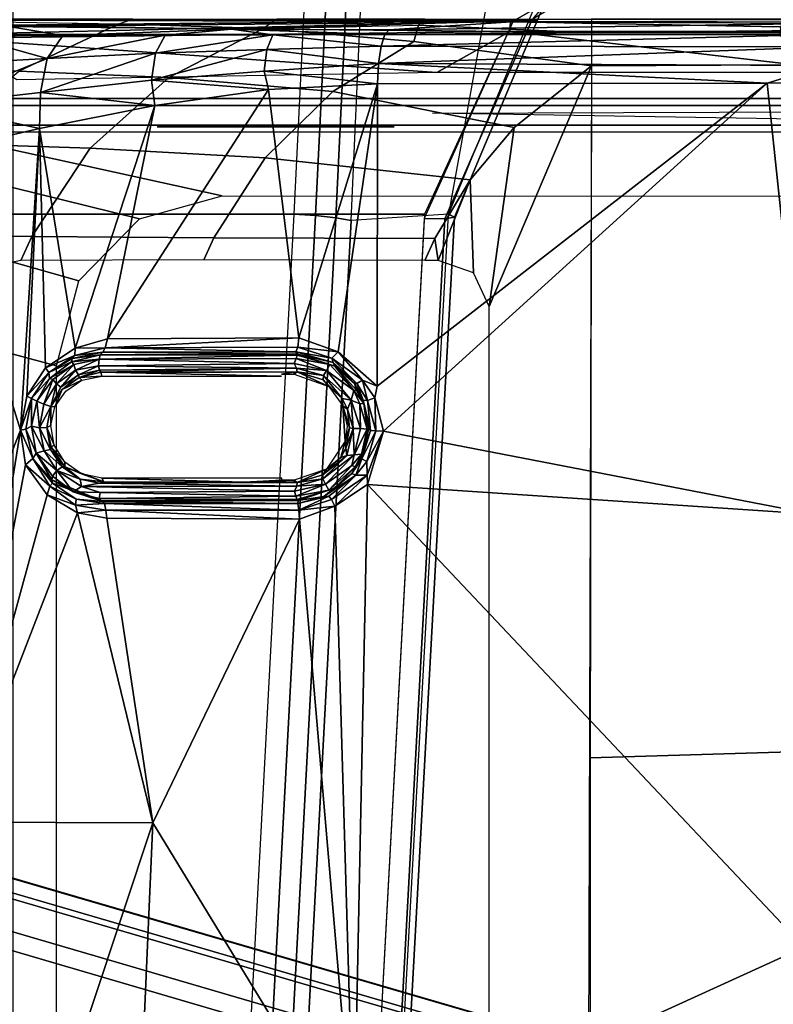
# Model space of a CAD drawing. Units: inches. Extents: x -96 to 96, y -58 to 55.
# Drawn here: x -55 to -54, y 12 to 14 of the extents above; entities that cross this region are included whole.
import ezdxf

# ---------------------------------------------------------------- set-up
doc = ezdxf.new("R2010")
doc.units = ezdxf.units.IN
doc.header["$MEASUREMENT"] = 0
for name, color, linetype in [('SEAT-BASE', 5, 'Continuous'), ('SEAT-CHASSIS', 5, 'Continuous'), ('SEAT-FABRIC', 5, 'Continuous')]:
    doc.layers.add(name, color=color, linetype=linetype)

# ---------------------------------------------------------------- blocks, each defined once
blk = doc.blocks.new('1COSM_HIGHBACK_ARMS_0T')
at = {"layer": 'SEAT-BASE'}
for points in [[(12.49, -3.6084, 4.6922), (1.9883, 0.1562, 7.7766), (1.9835, 0.1793, 7.726), (12.4827, -3.588, 4.6427)], [(12.4827, -3.588, 4.6427), (11.8266, -3.355, 4.77), (2.8025, -0.115, 7.4436), (1.9835, 0.1793, 7.726)], [(12.4818, -3.6541, 4.7197), (1.9763, 0.1079, 7.8018), (1.9883, 0.1562, 7.7766), (12.49, -3.6084, 4.6922)], [(12.423, -3.8347, 4.7496), (1.8662, -0.2307, 7.8317), (1.9763, 0.1079, 7.8018), (12.4818, -3.6541, 4.7197)], [(11.8266, -3.355, 4.77), (2.8025, -0.115, 7.4436), (2.7739, -0.1327, 7.3655), (11.8005, -3.3703, 4.7009)], [(11.8005, -3.3703, 4.7009), (2.7739, -0.1327, 7.3655), (2.7384, -0.193, 7.3173), (11.7687, -3.4199, 4.6539)], [(11.7687, -3.4199, 4.6539), (2.7384, -0.193, 7.3173), (2.8891, -0.4734, 7.1322), (11.7365, -3.5229, 4.5728)], [(11.7687, -3.4199, 4.6539), (2.7384, -0.193, 7.3173), (2.8891, -0.4734, 7.1322), (11.7365, -3.5229, 4.5728)], [(12.3637, -4.0172, 4.7597), (1.7558, -0.5705, 7.8418), (1.8662, -0.2307, 7.8317), (12.423, -3.8347, 4.7496)], [(11.7365, -3.5229, 4.5728), (2.8891, -0.4734, 7.1322), (3.08, -0.6892, 6.9012), (11.7169, -3.5997, 4.4629)], [(11.7365, -3.5229, 4.5728), (2.8891, -0.4734, 7.1322), (3.08, -0.6892, 6.9012), (11.7169, -3.5997, 4.4629)], [(12.3044, -4.1998, 4.7496), (1.6454, -0.9103, 7.8317), (1.7558, -0.5705, 7.8418), (12.3637, -4.0172, 4.7597)], [(2.2566, -0.7953, 5.1688), (2.2931, -0.683, 5.1688), (11.4241, -3.6498, 3.5866), (11.3876, -3.7622, 3.5866)], [(3.7062, -1.1031, 6.0034), (2.2931, -0.683, 5.1688), (11.4241, -3.6498, 3.5866), (11.6988, -3.7223, 4.0039)], [(11.7169, -3.5997, 4.4629), (3.08, -0.6892, 6.9012), (3.4046, -0.9427, 6.4814), (11.7013, -3.6862, 4.2405)], [(11.7169, -3.5997, 4.4629), (3.08, -0.6892, 6.9012), (3.4046, -0.9427, 6.4814), (11.7013, -3.6862, 4.2405)], [(11.6524, -3.865, 4.0039), (11.3876, -3.7622, 3.5866), (2.2566, -0.7953, 5.1688), (3.6467, -1.286, 6.0034)], [(12.2458, -4.3804, 4.7197), (1.5354, -1.249, 7.8018), (1.6454, -0.9103, 7.8317), (12.3044, -4.1998, 4.7496)], [(11.7013, -3.6862, 4.2405), (3.4046, -0.9427, 6.4814), (3.7062, -1.1031, 6.0034), (11.6988, -3.7223, 4.0039)], [(11.7013, -3.6862, 4.2405), (3.4046, -0.9427, 6.4814), (3.7062, -1.1031, 6.0034), (11.6988, -3.7223, 4.0039)], [(11.6332, -3.8957, 4.2405), (3.3085, -1.2386, 6.4814), (2.8969, -1.2528, 6.9012), (11.595, -3.9748, 4.4629)], [(11.6332, -3.8957, 4.2405), (3.3085, -1.2386, 6.4814), (2.8969, -1.2528, 6.9012), (11.595, -3.9748, 4.4629)], [(11.6524, -3.865, 4.0039), (3.6467, -1.286, 6.0034), (3.3085, -1.2386, 6.4814), (11.6332, -3.8957, 4.2405)], [(11.6524, -3.865, 4.0039), (3.6467, -1.286, 6.0034), (3.3085, -1.2386, 6.4814), (11.6332, -3.8957, 4.2405)], [(12.2256, -4.4222, 4.6922), (1.5168, -1.2951, 7.7766), (1.5354, -1.249, 7.8018), (12.2458, -4.3804, 4.7197)], [(11.595, -3.9748, 4.4629), (2.8969, -1.2528, 6.9012), (2.6156, -1.3152, 7.1322), (11.5657, -4.0485, 4.5728)], [(11.595, -3.9748, 4.4629), (2.8969, -1.2528, 6.9012), (2.6156, -1.3152, 7.1322), (11.5657, -4.0485, 4.5728)], [(12.2077, -4.4344, 4.6427), (1.4993, -1.3109, 7.726), (1.5168, -1.2951, 7.7766), (12.2256, -4.4222, 4.6922)], [(1.4993, -1.3109, 7.726), (2.3349, -1.5542, 7.4436), (11.54, -4.2372, 4.77), (12.2077, -4.4344, 4.6427)], [(11.5657, -4.0485, 4.5728), (2.6156, -1.3152, 7.1322), (2.3289, -1.4534, 7.3173), (11.5312, -4.1508, 4.6539)], [(11.5657, -4.0485, 4.5728), (2.6156, -1.3152, 7.1322), (2.3289, -1.4534, 7.3173), (11.5312, -4.1508, 4.6539)], [(11.5312, -4.1508, 4.6539), (2.3289, -1.4534, 7.3173), (2.3221, -1.5231, 7.3655), (11.5278, -4.2096, 4.7009)], [(11.5278, -4.2096, 4.7009), (2.3221, -1.5231, 7.3655), (2.3349, -1.5542, 7.4436), (11.54, -4.2372, 4.77)]]:
    blk.add_3dface(points, dxfattribs=at)
at = {"layer": 'SEAT-CHASSIS'}
for points in [[(5.9273, -3.5106, 14.3802), (5.7966, -3.8186, 14.3789), (5.8047, -1.1628, 14.3778), (5.9269, -1.4499, 14.3785)], [(5.5242, -2.6912, 16.8948), (6.1004, -2.429, 16.7982), (5.4396, -1.655, 16.9817)], [(5.9838, -3.6228, 17.1982), (6.082, -1.8153, 17.3473), (6.0707, -1.8164, 17.3753), (5.9718, -3.625, 17.2261)], [(5.9718, -3.625, 17.2261), (6.0707, -1.8164, 17.3753), (6.0785, -1.8183, 17.4046), (5.9795, -3.6287, 17.2554)], [(6.2002, -1.814, 17.5879), (6.0785, -1.8183, 17.4046), (5.9795, -3.6287, 17.2554), (6.104, -3.6206, 17.443)], [(6.0103, -3.6231, 17.1832), (6.108, -1.8154, 17.3316), (6.082, -1.8153, 17.3473), (5.9838, -3.6228, 17.1982)], [(6.8706, -1.8156, 16.9834), (6.7552, -3.6287, 16.8633), (6.0099, -3.6287, 17.1826), (6.108, -1.8154, 17.3316)], [(6.2002, -1.814, 17.5879), (6.104, -3.6206, 17.443), (6.1236, -3.624, 17.4624), (6.22, -1.8157, 17.6074)], [(6.22, -1.8157, 17.6074), (6.1236, -3.624, 17.4624), (6.1494, -3.6269, 17.4724), (6.246, -1.8172, 17.6172)], [(6.246, -1.8172, 17.6172), (6.1494, -3.6269, 17.4724), (6.1771, -3.6287, 17.4713), (6.2738, -1.8181, 17.6156)], [(7.0852, -1.8181, 17.2166), (6.9712, -3.6287, 17.0982), (6.1771, -3.6287, 17.4713), (6.2738, -1.8181, 17.6156)], [(6.3989, -1.902, 16.7548), (6.1004, -2.429, 16.7982), (6.3577, -2.8503, 16.6942)], [(6.3989, -1.902, 16.7548), (6.3577, -2.8503, 16.6942), (6.6727, -1.9031, 16.6531)], [(6.6076, -2.8513, 16.603), (6.6727, -1.9031, 16.6531), (6.3577, -2.8503, 16.6942)], [(5.7987, -2.0481, 14.3792), (5.1662, -2.0751, 14.3671), (5.1703, -2.9524, 14.4113), (5.7983, -2.9334, 14.381)], [(6.4807, -3.4347, 16.2718), (6.9561, -3.5626, 16.1433), (7.1411, -2.364, 16.0876), (6.4807, -2.4948, 16.2718)], [(5.5242, -2.6912, 16.8948), (6.0831, -3.283, 16.7236), (6.1004, -2.429, 16.7982)], [(6.1004, -2.429, 16.7982), (6.0831, -3.283, 16.7236), (6.1246, -3.2555, 16.718)], [(6.1004, -2.429, 16.7982), (6.1246, -3.2555, 16.718), (6.1701, -3.2385, 16.708)], [(6.1701, -3.2385, 16.708), (6.3577, -2.8503, 16.6942), (6.1004, -2.429, 16.7982)], [(6.0831, -3.283, 16.7236), (5.5242, -2.6912, 16.8948), (5.5134, -3.2449, 16.8416)], [(6.3577, -2.8503, 16.6942), (6.1701, -3.2385, 16.708), (6.4164, -3.2401, 16.6373)], [(6.6076, -2.8513, 16.603), (6.3577, -2.8503, 16.6942), (6.4541, -3.2467, 16.6236)], [(6.4164, -3.2401, 16.6373), (6.4541, -3.2467, 16.6236), (6.3577, -2.8503, 16.6942)], [(6.6076, -2.8513, 16.603), (6.4541, -3.2467, 16.6236), (6.4927, -3.2697, 16.6071)], [(6.5204, -3.3083, 16.5922), (6.6076, -2.8513, 16.603), (6.4927, -3.2697, 16.6071)], [(6.6076, -2.8513, 16.603), (6.5204, -3.3083, 16.5922), (6.5267, -3.3525, 16.5853)], [(6.5267, -3.3525, 16.5853), (6.7246, -2.8517, 16.5466), (6.6076, -2.8513, 16.603)], [(6.6376, -3.7071, 16.4919), (6.7246, -2.8517, 16.5466), (6.5267, -3.3525, 16.5853)], [(5.7983, -2.9334, 14.381), (5.1703, -2.9524, 14.4113), (5.4653, -3.8203, 14.3985), (5.7966, -3.8186, 14.3789)], [(5.5134, -3.2449, 16.8416), (5.0546, -3.7965, 16.8483), (5.5718, -3.7964, 16.7635)], [(5.5718, -3.7964, 16.7635), (6.0623, -3.3513, 16.7218), (5.5134, -3.2449, 16.8416)], [(6.0623, -3.3513, 16.7218), (6.0831, -3.283, 16.7236), (5.5134, -3.2449, 16.8416)], [(6.1708, -3.2504, 16.7102), (6.1701, -3.2385, 16.708), (6.1246, -3.2555, 16.718)], [(6.1701, -3.2385, 16.708), (6.1708, -3.2504, 16.7102), (6.4177, -3.2502, 16.6384)], [(6.1701, -3.2385, 16.708), (6.4177, -3.2502, 16.6384), (6.4164, -3.2401, 16.6373)], [(6.4164, -3.2401, 16.6373), (6.4177, -3.2502, 16.6384), (6.4541, -3.2467, 16.6236)], [(6.4541, -3.2467, 16.6236), (6.4177, -3.2502, 16.6384), (6.4563, -3.2565, 16.6235)], [(6.4541, -3.2467, 16.6236), (6.4563, -3.2565, 16.6235), (6.4927, -3.2697, 16.6071)], [(6.0831, -3.283, 16.7236), (6.0835, -3.2951, 16.7242), (6.1246, -3.2555, 16.718)], [(6.1246, -3.2555, 16.718), (6.0835, -3.2951, 16.7242), (6.1292, -3.2637, 16.7218)], [(6.1246, -3.2555, 16.718), (6.1292, -3.2637, 16.7218), (6.1708, -3.2504, 16.7102)], [(6.1292, -3.2637, 16.7218), (6.1326, -3.2682, 16.7282), (6.1708, -3.2504, 16.7102)], [(6.1721, -3.2589, 16.72), (6.1708, -3.2504, 16.7102), (6.1326, -3.2682, 16.7282)], [(6.1326, -3.2682, 16.7282), (6.1389, -3.2676, 16.7346), (6.1721, -3.2589, 16.72)], [(6.1721, -3.2589, 16.72), (6.1389, -3.2676, 16.7346), (6.1717, -3.2624, 16.7463)], [(6.4192, -3.2586, 16.6459), (6.4177, -3.2502, 16.6384), (6.1708, -3.2504, 16.7102)], [(6.4192, -3.2586, 16.6459), (6.1708, -3.2504, 16.7102), (6.1721, -3.2589, 16.72)], [(6.4213, -3.2613, 16.6523), (6.1721, -3.2589, 16.72), (6.1717, -3.2624, 16.7463)], [(6.4213, -3.2613, 16.6523), (6.4192, -3.2586, 16.6459), (6.1721, -3.2589, 16.72)], [(6.4177, -3.2502, 16.6384), (6.4192, -3.2586, 16.6459), (6.4563, -3.2565, 16.6235)], [(6.4192, -3.2586, 16.6459), (6.4558, -3.2645, 16.6302), (6.4563, -3.2565, 16.6235)], [(6.4558, -3.2645, 16.6302), (6.4192, -3.2586, 16.6459), (6.4213, -3.2613, 16.6523)], [(6.4892, -3.2811, 16.6106), (6.4563, -3.2565, 16.6235), (6.4558, -3.2645, 16.6302)], [(6.4892, -3.2811, 16.6106), (6.4927, -3.2697, 16.6071), (6.4563, -3.2565, 16.6235)], [(6.0835, -3.2951, 16.7242), (6.098, -3.2948, 16.729), (6.1292, -3.2637, 16.7218)], [(6.1292, -3.2637, 16.7218), (6.098, -3.2948, 16.729), (6.1326, -3.2682, 16.7282)], [(6.098, -3.2948, 16.729), (6.1389, -3.2676, 16.7346), (6.1326, -3.2682, 16.7282)], [(6.1028, -3.2969, 16.7398), (6.1389, -3.2676, 16.7346), (6.098, -3.2948, 16.729)], [(6.1246, -3.2782, 16.7571), (6.1389, -3.2676, 16.7346), (6.1028, -3.2969, 16.7398)], [(6.1246, -3.2782, 16.7571), (6.1717, -3.2624, 16.7463), (6.1389, -3.2676, 16.7346)], [(6.1731, -3.2637, 16.7504), (6.1717, -3.2624, 16.7463), (6.1246, -3.2782, 16.7571)], [(6.1246, -3.2782, 16.7571), (6.1325, -3.2756, 16.7621), (6.1731, -3.2637, 16.7504)], [(6.1731, -3.2637, 16.7504), (6.1325, -3.2756, 16.7621), (6.1746, -3.2682, 16.755)], [(6.1325, -3.2756, 16.7621), (6.1368, -3.2833, 16.7668), (6.1746, -3.2682, 16.755)], [(6.1368, -3.2833, 16.7668), (6.1764, -3.2746, 16.7559), (6.1746, -3.2682, 16.755)], [(6.4213, -3.2613, 16.6523), (6.1717, -3.2624, 16.7463), (6.4239, -3.2623, 16.6563)], [(6.1717, -3.2624, 16.7463), (6.1731, -3.2637, 16.7504), (6.4239, -3.2623, 16.6563)], [(6.1731, -3.2637, 16.7504), (6.4263, -3.2652, 16.6618), (6.4239, -3.2623, 16.6563)], [(6.4263, -3.2652, 16.6618), (6.1731, -3.2637, 16.7504), (6.1746, -3.2682, 16.755)], [(6.1746, -3.2682, 16.755), (6.4251, -3.2729, 16.6665), (6.4263, -3.2652, 16.6618)], [(6.1746, -3.2682, 16.755), (6.1764, -3.2746, 16.7559), (6.4251, -3.2729, 16.6665)], [(6.1764, -3.2746, 16.7559), (6.4489, -3.2804, 16.6556), (6.4251, -3.2729, 16.6665)], [(6.4866, -3.289, 16.631), (6.4857, -3.2849, 16.6211), (6.4213, -3.2613, 16.6523)], [(6.4213, -3.2613, 16.6523), (6.4857, -3.2849, 16.6211), (6.4558, -3.2645, 16.6302)], [(6.4239, -3.2623, 16.6563), (6.4866, -3.289, 16.631), (6.4213, -3.2613, 16.6523)], [(6.4239, -3.2623, 16.6563), (6.4595, -3.2735, 16.6487), (6.4866, -3.289, 16.631)], [(6.4263, -3.2652, 16.6618), (6.4595, -3.2735, 16.6487), (6.4239, -3.2623, 16.6563)], [(6.4595, -3.2735, 16.6487), (6.4263, -3.2652, 16.6618), (6.4251, -3.2729, 16.6665)], [(6.4251, -3.2729, 16.6665), (6.4489, -3.2804, 16.6556), (6.4595, -3.2735, 16.6487)], [(6.4595, -3.2735, 16.6487), (6.4489, -3.2804, 16.6556), (6.4804, -3.301, 16.6391)], [(6.4558, -3.2645, 16.6302), (6.4857, -3.2849, 16.6211), (6.4892, -3.2811, 16.6106)], [(6.486, -3.2935, 16.6368), (6.4595, -3.2735, 16.6487), (6.4804, -3.301, 16.6391)], [(6.4866, -3.289, 16.631), (6.4595, -3.2735, 16.6487), (6.486, -3.2935, 16.6368)], [(6.5204, -3.3083, 16.5922), (6.4927, -3.2697, 16.6071), (6.4892, -3.2811, 16.6106)], [(6.0835, -3.2951, 16.7242), (6.0831, -3.283, 16.7236), (6.0623, -3.3513, 16.7218)], [(6.0989, -3.3058, 16.7646), (6.1325, -3.2756, 16.7621), (6.1246, -3.2782, 16.7571)], [(6.1031, -3.3074, 16.7703), (6.1325, -3.2756, 16.7621), (6.0989, -3.3058, 16.7646)], [(6.1028, -3.2969, 16.7398), (6.0989, -3.3058, 16.7646), (6.1246, -3.2782, 16.7571)], [(6.1031, -3.3074, 16.7703), (6.1, -3.321, 16.7732), (6.1368, -3.2833, 16.7668)], [(6.14, -3.2902, 16.7649), (6.1368, -3.2833, 16.7668), (6.1, -3.321, 16.7732)], [(6.1368, -3.2833, 16.7668), (6.1325, -3.2756, 16.7621), (6.1031, -3.3074, 16.7703)], [(6.1354, -3.3025, 16.678), (6.1767, -3.2886, 16.671), (6.1727, -3.2855, 16.7488)], [(6.1354, -3.3025, 16.678), (6.1727, -3.2855, 16.7488), (6.1401, -3.2955, 16.7589)], [(6.1733, -3.2811, 16.755), (6.1764, -3.2746, 16.7559), (6.1368, -3.2833, 16.7668)], [(6.1733, -3.2811, 16.755), (6.1368, -3.2833, 16.7668), (6.14, -3.2902, 16.7649)], [(6.14, -3.2902, 16.7649), (6.1727, -3.2855, 16.7488), (6.1733, -3.2811, 16.755)], [(6.14, -3.2902, 16.7649), (6.1401, -3.2955, 16.7589), (6.1727, -3.2855, 16.7488)], [(6.1727, -3.2855, 16.7488), (6.4262, -3.2847, 16.6602), (6.1733, -3.2811, 16.755)], [(6.4203, -3.2866, 16.6555), (6.4262, -3.2847, 16.6602), (6.1727, -3.2855, 16.7488)], [(6.1727, -3.2855, 16.7488), (6.1767, -3.286, 16.7438), (6.4203, -3.2866, 16.6555)], [(6.1727, -3.2855, 16.7488), (6.1767, -3.2886, 16.671), (6.1767, -3.286, 16.7438)], [(6.4489, -3.2804, 16.6556), (6.1764, -3.2746, 16.7559), (6.1733, -3.2811, 16.755)], [(6.4489, -3.2804, 16.6556), (6.1733, -3.2811, 16.755), (6.4262, -3.2847, 16.6602)], [(6.1767, -3.2886, 16.671), (6.2409, -3.2862, 16.7205), (6.1767, -3.286, 16.7438)], [(6.2409, -3.2862, 16.7205), (6.1767, -3.2886, 16.671), (6.1926, -3.2886, 16.667)], [(6.2409, -3.2862, 16.7205), (6.4229, -3.2912, 16.5251), (6.4203, -3.2866, 16.6555)], [(6.4505, -3.29, 16.6482), (6.4262, -3.2847, 16.6602), (6.4203, -3.2866, 16.6555)], [(6.4262, -3.2847, 16.6602), (6.4505, -3.29, 16.6482), (6.4489, -3.2804, 16.6556)], [(6.4489, -3.2804, 16.6556), (6.4505, -3.29, 16.6482), (6.4804, -3.301, 16.6391)], [(6.4892, -3.2811, 16.6106), (6.4857, -3.2849, 16.6211), (6.511, -3.3161, 16.6014)], [(6.4866, -3.289, 16.631), (6.511, -3.3161, 16.6014), (6.4857, -3.2849, 16.6211)], [(6.5204, -3.3083, 16.5922), (6.4892, -3.2811, 16.6106), (6.511, -3.3161, 16.6014)], [(6.0623, -3.3513, 16.7218), (6.0838, -3.3123, 16.7274), (6.0835, -3.2951, 16.7242)], [(6.098, -3.2948, 16.729), (6.0835, -3.2951, 16.7242), (6.0838, -3.3123, 16.7274)], [(6.098, -3.2948, 16.729), (6.0838, -3.3123, 16.7274), (6.09, -3.3157, 16.736)], [(6.1028, -3.2969, 16.7398), (6.098, -3.2948, 16.729), (6.09, -3.3157, 16.736)], [(6.1028, -3.2969, 16.7398), (6.09, -3.3157, 16.736), (6.0989, -3.3058, 16.7646)], [(6.1094, -3.3201, 16.7712), (6.14, -3.2902, 16.7649), (6.1, -3.321, 16.7732)], [(6.1401, -3.2955, 16.7589), (6.14, -3.2902, 16.7649), (6.1094, -3.3201, 16.7712)], [(6.1094, -3.3201, 16.7712), (6.1171, -3.3175, 16.7648), (6.1401, -3.2955, 16.7589)], [(6.1354, -3.3025, 16.678), (6.1401, -3.2955, 16.7589), (6.1171, -3.3175, 16.7648)], [(6.4229, -3.2912, 16.5251), (6.4486, -3.2965, 16.5152), (6.4203, -3.2866, 16.6555)], [(6.4486, -3.2965, 16.5152), (6.4703, -3.3056, 16.6286), (6.4203, -3.2866, 16.6555)], [(6.4505, -3.29, 16.6482), (6.4203, -3.2866, 16.6555), (6.4703, -3.3056, 16.6286)], [(6.4486, -3.2965, 16.5152), (6.4702, -3.3116, 16.5054), (6.4703, -3.3056, 16.6286)], [(6.4505, -3.29, 16.6482), (6.4735, -3.3057, 16.635), (6.4804, -3.301, 16.6391)], [(6.4735, -3.3057, 16.635), (6.4505, -3.29, 16.6482), (6.4703, -3.3056, 16.6286)], [(6.4804, -3.301, 16.6391), (6.5067, -3.3232, 16.6243), (6.486, -3.2935, 16.6368)], [(6.486, -3.2935, 16.6368), (6.5067, -3.3232, 16.6243), (6.4866, -3.289, 16.631)], [(6.511, -3.3161, 16.6014), (6.4866, -3.289, 16.631), (6.5067, -3.3232, 16.6243)], [(6.0894, -3.3205, 16.7612), (6.0989, -3.3058, 16.7646), (6.09, -3.3157, 16.736)], [(6.0894, -3.3205, 16.7612), (6.0908, -3.3217, 16.7677), (6.0989, -3.3058, 16.7646)], [(6.0989, -3.3058, 16.7646), (6.0908, -3.3217, 16.7677), (6.1031, -3.3074, 16.7703)], [(6.1031, -3.3074, 16.7703), (6.0908, -3.3217, 16.7677), (6.1, -3.321, 16.7732)], [(6.1171, -3.3175, 16.7648), (6.1114, -3.3385, 16.6796), (6.1354, -3.3025, 16.678)], [(6.4703, -3.3056, 16.6286), (6.4702, -3.3116, 16.5054), (6.4875, -3.3313, 16.6164)], [(6.4883, -3.3279, 16.6243), (6.4735, -3.3057, 16.635), (6.4703, -3.3056, 16.6286)], [(6.4875, -3.3313, 16.6164), (6.4883, -3.3279, 16.6243), (6.4703, -3.3056, 16.6286)], [(6.4965, -3.3261, 16.6284), (6.4804, -3.301, 16.6391), (6.4735, -3.3057, 16.635)], [(6.4965, -3.3261, 16.6284), (6.4735, -3.3057, 16.635), (6.4883, -3.3279, 16.6243)], [(6.5067, -3.3232, 16.6243), (6.4804, -3.301, 16.6391), (6.4965, -3.3261, 16.6284)], [(6.5204, -3.3083, 16.5922), (6.511, -3.3161, 16.6014), (6.5267, -3.3525, 16.5853)], [(6.0623, -3.3513, 16.7218), (6.0721, -3.3516, 16.7259), (6.0838, -3.3123, 16.7274)], [(6.09, -3.3157, 16.736), (6.0838, -3.3123, 16.7274), (6.0721, -3.3516, 16.7259)], [(6.079, -3.352, 16.7349), (6.09, -3.3157, 16.736), (6.0721, -3.3516, 16.7259)], [(6.09, -3.3157, 16.736), (6.079, -3.352, 16.7349), (6.0894, -3.3205, 16.7612)], [(6.0894, -3.3205, 16.7612), (6.079, -3.352, 16.7349), (6.0811, -3.3551, 16.76)], [(6.0834, -3.3537, 16.7672), (6.0894, -3.3205, 16.7612), (6.0811, -3.3551, 16.76)], [(6.0834, -3.3537, 16.7672), (6.0908, -3.3217, 16.7677), (6.0894, -3.3205, 16.7612)], [(6.1, -3.321, 16.7732), (6.0908, -3.3217, 16.7677), (6.0834, -3.3537, 16.7672)], [(6.0834, -3.3537, 16.7672), (6.0921, -3.3547, 16.7718), (6.1, -3.321, 16.7732)], [(6.1011, -3.3545, 16.7697), (6.1, -3.321, 16.7732), (6.0921, -3.3547, 16.7718)], [(6.1094, -3.3201, 16.7712), (6.1, -3.321, 16.7732), (6.1011, -3.3545, 16.7697)], [(6.1094, -3.3201, 16.7712), (6.1011, -3.3545, 16.7697), (6.1107, -3.3297, 16.765)], [(6.1094, -3.3201, 16.7712), (6.1107, -3.3297, 16.765), (6.1171, -3.3175, 16.7648)], [(6.1114, -3.3385, 16.6796), (6.1171, -3.3175, 16.7648), (6.1107, -3.3297, 16.765)], [(6.4702, -3.3116, 16.5054), (6.4839, -3.3335, 16.4976), (6.4875, -3.3313, 16.6164)], [(6.5128, -3.3575, 16.6181), (6.5067, -3.3232, 16.6243), (6.4965, -3.3261, 16.6284)], [(6.5067, -3.3232, 16.6243), (6.52, -3.3539, 16.5928), (6.511, -3.3161, 16.6014)], [(6.5067, -3.3232, 16.6243), (6.5128, -3.3575, 16.6181), (6.52, -3.3539, 16.5928)], [(6.511, -3.3161, 16.6014), (6.52, -3.3539, 16.5928), (6.5267, -3.3525, 16.5853)], [(6.1107, -3.3297, 16.765), (6.1011, -3.3545, 16.7697), (6.1061, -3.3553, 16.7596)], [(6.1114, -3.3385, 16.6796), (6.1107, -3.3297, 16.765), (6.1061, -3.3553, 16.7596)], [(6.4875, -3.3313, 16.6164), (6.4839, -3.3335, 16.4976), (6.4932, -3.3558, 16.6162)], [(6.4839, -3.3335, 16.4976), (6.488, -3.3583, 16.4933), (6.4932, -3.3558, 16.6162)], [(6.4883, -3.3279, 16.6243), (6.4875, -3.3313, 16.6164), (6.4932, -3.3558, 16.6162)], [(6.4965, -3.3261, 16.6284), (6.4883, -3.3279, 16.6243), (6.5025, -3.3557, 16.6219)], [(6.4883, -3.3279, 16.6243), (6.4932, -3.3558, 16.6162), (6.5025, -3.3557, 16.6219)], [(6.4965, -3.3261, 16.6284), (6.5025, -3.3557, 16.6219), (6.5128, -3.3575, 16.6181)], [(6.1061, -3.3553, 16.7596), (6.1146, -3.3838, 16.6746), (6.1114, -3.3385, 16.6796)], [(6.1114, -3.3385, 16.6796), (6.1146, -3.3838, 16.6746), (6.1091, -3.357, 16.6773)], [(6.0737, -3.3938, 16.7154), (6.0721, -3.3516, 16.7259), (6.0623, -3.3513, 16.7218)], [(6.0721, -3.3516, 16.7259), (6.0829, -3.3904, 16.7209), (6.079, -3.352, 16.7349)], [(6.0829, -3.3904, 16.7209), (6.0721, -3.3516, 16.7259), (6.0737, -3.3938, 16.7154)], [(6.0829, -3.3904, 16.7209), (6.0884, -3.3907, 16.7319), (6.079, -3.352, 16.7349)], [(6.079, -3.352, 16.7349), (6.0877, -3.3865, 16.7565), (6.0811, -3.3551, 16.76)], [(6.079, -3.352, 16.7349), (6.0884, -3.3907, 16.7319), (6.0877, -3.3865, 16.7565)], [(6.0834, -3.3537, 16.7672), (6.0811, -3.3551, 16.76), (6.0877, -3.3865, 16.7565)], [(6.0927, -3.3861, 16.7651), (6.0834, -3.3537, 16.7672), (6.0877, -3.3865, 16.7565)], [(6.0921, -3.3547, 16.7718), (6.0834, -3.3537, 16.7672), (6.0927, -3.3861, 16.7651)], [(6.1037, -3.3909, 16.7656), (6.1011, -3.3545, 16.7697), (6.0921, -3.3547, 16.7718)], [(6.0927, -3.3861, 16.7651), (6.1037, -3.3909, 16.7656), (6.0921, -3.3547, 16.7718)], [(6.1011, -3.3545, 16.7697), (6.1037, -3.3909, 16.7656), (6.1087, -3.3792, 16.7616)], [(6.1061, -3.3553, 16.7596), (6.1011, -3.3545, 16.7697), (6.1087, -3.3792, 16.7616)], [(6.1087, -3.3792, 16.7616), (6.1146, -3.3838, 16.6746), (6.1061, -3.3553, 16.7596)], [(6.4882, -3.383, 16.6162), (6.488, -3.3583, 16.4933), (6.4827, -3.3822, 16.4927)], [(6.4882, -3.383, 16.6162), (6.4932, -3.3558, 16.6162), (6.488, -3.3583, 16.4933)], [(6.5025, -3.3557, 16.6219), (6.4882, -3.383, 16.6162), (6.4968, -3.3858, 16.6211)], [(6.5025, -3.3557, 16.6219), (6.4932, -3.3558, 16.6162), (6.4882, -3.383, 16.6162)], [(6.5025, -3.3557, 16.6219), (6.4968, -3.3858, 16.6211), (6.5058, -3.3896, 16.6179)], [(6.5267, -3.3525, 16.5853), (6.5188, -3.3959, 16.5837), (6.5023, -3.7385, 16.5502)], [(6.5023, -3.7385, 16.5502), (6.6376, -3.7071, 16.4919), (6.5267, -3.3525, 16.5853)], [(6.5128, -3.3575, 16.6181), (6.5025, -3.3557, 16.6219), (6.5058, -3.3896, 16.6179)], [(6.5058, -3.3896, 16.6179), (6.5127, -3.3929, 16.5912), (6.5128, -3.3575, 16.6181)], [(6.5127, -3.3929, 16.5912), (6.5267, -3.3525, 16.5853), (6.52, -3.3539, 16.5928)], [(6.5267, -3.3525, 16.5853), (6.5127, -3.3929, 16.5912), (6.5188, -3.3959, 16.5837)], [(6.5128, -3.3575, 16.6181), (6.5127, -3.3929, 16.5912), (6.52, -3.3539, 16.5928)], [(6.0927, -3.3861, 16.7651), (6.0877, -3.3865, 16.7565), (6.1005, -3.4032, 16.7605)], [(6.0884, -3.3907, 16.7319), (6.0969, -3.4035, 16.7523), (6.0877, -3.3865, 16.7565)], [(6.0969, -3.4035, 16.7523), (6.1005, -3.4032, 16.7605), (6.0877, -3.3865, 16.7565)], [(6.1005, -3.4032, 16.7605), (6.1037, -3.3909, 16.7656), (6.0927, -3.3861, 16.7651)], [(6.1037, -3.3909, 16.7656), (6.1154, -3.3931, 16.7574), (6.1087, -3.3792, 16.7616)], [(6.1154, -3.3931, 16.7574), (6.1146, -3.3838, 16.6746), (6.1087, -3.3792, 16.7616)], [(6.1154, -3.3931, 16.7574), (6.1325, -3.4083, 16.6682), (6.1146, -3.3838, 16.6746)], [(6.4827, -3.3822, 16.4927), (6.4735, -3.4045, 16.6175), (6.4882, -3.383, 16.6162)], [(6.4806, -3.4117, 16.626), (6.4882, -3.383, 16.6162), (6.4752, -3.4073, 16.6229)], [(6.4806, -3.4117, 16.626), (6.4968, -3.3858, 16.6211), (6.4882, -3.383, 16.6162)], [(6.4968, -3.3858, 16.6211), (6.4806, -3.4117, 16.626), (6.4856, -3.4173, 16.6242)], [(6.4856, -3.4173, 16.6242), (6.5058, -3.3896, 16.6179), (6.4968, -3.3858, 16.6211)], [(6.0737, -3.3938, 16.7154), (6.0707, -3.4087, 16.7128), (6.0895, -3.4163, 16.7106)], [(6.0829, -3.3904, 16.7209), (6.0737, -3.3938, 16.7154), (6.0895, -3.4163, 16.7106)], [(6.0895, -3.4163, 16.7106), (6.0967, -3.4124, 16.7185), (6.0829, -3.3904, 16.7209)], [(6.0967, -3.4124, 16.7185), (6.0884, -3.3907, 16.7319), (6.0829, -3.3904, 16.7209)], [(6.0969, -3.4035, 16.7523), (6.0884, -3.3907, 16.7319), (6.0997, -3.4122, 16.7253)], [(6.0967, -3.4124, 16.7185), (6.0997, -3.4122, 16.7253), (6.0884, -3.3907, 16.7319)], [(6.1353, -3.4287, 16.7517), (6.1037, -3.3909, 16.7656), (6.1005, -3.4032, 16.7605)], [(6.1154, -3.3931, 16.7574), (6.1037, -3.3909, 16.7656), (6.1393, -3.4224, 16.7499)], [(6.1353, -3.4287, 16.7517), (6.1393, -3.4224, 16.7499), (6.1037, -3.3909, 16.7656)], [(6.1325, -3.4083, 16.6682), (6.1154, -3.3931, 16.7574), (6.1395, -3.417, 16.7443)], [(6.1393, -3.4224, 16.7499), (6.1395, -3.417, 16.7443), (6.1154, -3.3931, 16.7574)], [(6.5058, -3.3896, 16.6179), (6.4856, -3.4173, 16.6242), (6.4898, -3.4188, 16.6194)], [(6.5127, -3.3929, 16.5912), (6.5058, -3.3896, 16.6179), (6.4898, -3.4188, 16.6194)], [(6.4906, -3.4262, 16.5967), (6.5127, -3.3929, 16.5912), (6.4898, -3.4188, 16.6194)], [(6.5188, -3.3959, 16.5837), (6.5127, -3.3929, 16.5912), (6.4906, -3.4262, 16.5967)], [(6.4906, -3.4262, 16.5967), (6.4947, -3.4321, 16.5891), (6.5188, -3.3959, 16.5837)], [(6.5023, -3.7385, 16.5502), (6.5188, -3.3959, 16.5837), (6.4947, -3.4321, 16.5891)], [(6.0703, -3.7953, 16.668), (6.0707, -3.4087, 16.7128), (5.5718, -3.7964, 16.7635)], [(6.0707, -3.4087, 16.7128), (6.0703, -3.7953, 16.668), (6.1205, -3.4528, 16.6974)], [(6.0707, -3.4087, 16.7128), (6.1205, -3.4528, 16.6974), (6.0895, -3.4163, 16.7106)], [(6.0967, -3.4124, 16.7185), (6.127, -3.439, 16.7155), (6.0997, -3.4122, 16.7253)], [(6.1246, -3.4342, 16.7422), (6.1005, -3.4032, 16.7605), (6.0969, -3.4035, 16.7523)], [(6.0969, -3.4035, 16.7523), (6.0997, -3.4122, 16.7253), (6.1246, -3.4342, 16.7422)], [(6.127, -3.439, 16.7155), (6.1246, -3.4342, 16.7422), (6.0997, -3.4122, 16.7253)], [(6.1312, -3.4363, 16.7467), (6.1353, -3.4287, 16.7517), (6.1005, -3.4032, 16.7605)], [(6.1246, -3.4342, 16.7422), (6.1312, -3.4363, 16.7467), (6.1005, -3.4032, 16.7605)], [(6.1395, -3.417, 16.7443), (6.1728, -3.4272, 16.7312), (6.1325, -3.4083, 16.6682)], [(6.1728, -3.4272, 16.7312), (6.1767, -3.424, 16.6553), (6.1325, -3.4083, 16.6682)], [(6.4482, -3.4165, 16.5023), (6.4519, -3.42, 16.6266), (6.4735, -3.4045, 16.6175)], [(6.4735, -3.4045, 16.6175), (6.4519, -3.42, 16.6266), (6.4527, -3.4233, 16.6324)], [(6.4752, -3.4073, 16.6229), (6.4527, -3.4233, 16.6324), (6.4563, -3.4294, 16.6354)], [(6.4563, -3.4294, 16.6354), (6.4806, -3.4117, 16.626), (6.4752, -3.4073, 16.6229)], [(6.4806, -3.4117, 16.626), (6.4563, -3.4294, 16.6354), (6.4586, -3.4366, 16.6336)], [(6.4856, -3.4173, 16.6242), (6.4806, -3.4117, 16.626), (6.4586, -3.4366, 16.6336)], [(6.0967, -3.4124, 16.7185), (6.0895, -3.4163, 16.7106), (6.1285, -3.4445, 16.7036)], [(6.1205, -3.4528, 16.6974), (6.1285, -3.4445, 16.7036), (6.0895, -3.4163, 16.7106)], [(6.127, -3.439, 16.7155), (6.0967, -3.4124, 16.7185), (6.1285, -3.4445, 16.7036)], [(6.1353, -3.4287, 16.7517), (6.1737, -3.4316, 16.737), (6.1393, -3.4224, 16.7499)], [(6.1393, -3.4224, 16.7499), (6.1728, -3.4272, 16.7312), (6.1395, -3.417, 16.7443)], [(6.1393, -3.4224, 16.7499), (6.1737, -3.4316, 16.737), (6.1728, -3.4272, 16.7312)], [(6.1767, -3.424, 16.6553), (6.1728, -3.4272, 16.7312), (6.1767, -3.4267, 16.7261)], [(6.193, -3.4243, 16.655), (6.1767, -3.424, 16.6553), (6.1767, -3.4267, 16.7261)], [(6.4241, -3.4265, 16.6397), (6.4229, -3.4216, 16.511), (6.193, -3.4217, 16.5809)], [(6.4519, -3.42, 16.6266), (6.4482, -3.4165, 16.5023), (6.4229, -3.4216, 16.511)], [(6.4241, -3.4265, 16.6397), (6.4519, -3.42, 16.6266), (6.4229, -3.4216, 16.511)], [(6.4519, -3.42, 16.6266), (6.4241, -3.4265, 16.6397), (6.4258, -3.4294, 16.6441)], [(6.4258, -3.4294, 16.6441), (6.4527, -3.4233, 16.6324), (6.4519, -3.42, 16.6266)], [(6.4527, -3.4233, 16.6324), (6.4258, -3.4294, 16.6441), (6.4271, -3.4348, 16.6472)], [(6.4271, -3.4348, 16.6472), (6.4563, -3.4294, 16.6354), (6.4527, -3.4233, 16.6324)], [(6.4898, -3.4188, 16.6194), (6.4856, -3.4173, 16.6242), (6.4586, -3.4366, 16.6336)], [(6.4615, -3.4398, 16.6285), (6.4898, -3.4188, 16.6194), (6.4586, -3.4366, 16.6336)], [(6.4615, -3.4398, 16.6285), (6.4906, -3.4262, 16.5967), (6.4898, -3.4188, 16.6194)], [(6.127, -3.439, 16.7155), (6.1723, -3.4499, 16.7284), (6.1246, -3.4342, 16.7422)], [(6.1312, -3.4363, 16.7467), (6.1246, -3.4342, 16.7422), (6.1723, -3.4499, 16.7284)], [(6.1353, -3.4287, 16.7517), (6.1312, -3.4363, 16.7467), (6.1743, -3.4443, 16.7371)], [(6.1731, -3.4486, 16.7326), (6.1743, -3.4443, 16.7371), (6.1312, -3.4363, 16.7467)], [(6.1731, -3.4486, 16.7326), (6.1312, -3.4363, 16.7467), (6.1723, -3.4499, 16.7284)], [(6.1768, -3.4379, 16.7379), (6.1737, -3.4316, 16.737), (6.1353, -3.4287, 16.7517)], [(6.1743, -3.4443, 16.7371), (6.1768, -3.4379, 16.7379), (6.1353, -3.4287, 16.7517)], [(6.4241, -3.4265, 16.6397), (6.1728, -3.4272, 16.7312), (6.1737, -3.4316, 16.737)], [(6.1728, -3.4272, 16.7312), (6.4241, -3.4265, 16.6397), (6.2603, -3.4265, 16.6958)], [(6.1737, -3.4316, 16.737), (6.4258, -3.4294, 16.6441), (6.4241, -3.4265, 16.6397)], [(6.4271, -3.4348, 16.6472), (6.4258, -3.4294, 16.6441), (6.1737, -3.4316, 16.737)], [(6.1768, -3.4379, 16.7379), (6.4271, -3.4348, 16.6472), (6.1737, -3.4316, 16.737)], [(6.4263, -3.4435, 16.6467), (6.4271, -3.4348, 16.6472), (6.1768, -3.4379, 16.7379)], [(6.4586, -3.4366, 16.6336), (6.4563, -3.4294, 16.6354), (6.4263, -3.4435, 16.6467)], [(6.4263, -3.4435, 16.6467), (6.4563, -3.4294, 16.6354), (6.4271, -3.4348, 16.6472)], [(6.4263, -3.4435, 16.6467), (6.4615, -3.4398, 16.6285), (6.4586, -3.4366, 16.6336)], [(6.9561, -3.5626, 16.1433), (6.4807, -3.4347, 16.2718), (6.4523, -3.5435, 16.2788), (6.8791, -3.6645, 16.1656)], [(6.4568, -3.4572, 16.6005), (6.5023, -3.7385, 16.5502), (6.4947, -3.4321, 16.5891)], [(6.4573, -3.4482, 16.607), (6.4568, -3.4572, 16.6005), (6.4947, -3.4321, 16.5891)], [(6.4573, -3.4482, 16.607), (6.4947, -3.4321, 16.5891), (6.4906, -3.4262, 16.5967)], [(6.4607, -3.4441, 16.6121), (6.4573, -3.4482, 16.607), (6.4906, -3.4262, 16.5967)], [(6.4615, -3.4398, 16.6285), (6.4607, -3.4441, 16.6121), (6.4906, -3.4262, 16.5967)], [(6.1205, -3.4528, 16.6974), (6.172, -3.4586, 16.6886), (6.1285, -3.4445, 16.7036)], [(6.127, -3.439, 16.7155), (6.1285, -3.4445, 16.7036), (6.1745, -3.4529, 16.7001)], [(6.1723, -3.4499, 16.7284), (6.127, -3.439, 16.7155), (6.1745, -3.4529, 16.7001)], [(6.172, -3.4586, 16.6886), (6.1745, -3.4529, 16.7001), (6.1285, -3.4445, 16.7036)], [(6.1723, -3.4499, 16.7284), (6.4248, -3.4487, 16.6416), (6.1731, -3.4486, 16.7326)], [(6.4248, -3.4487, 16.6416), (6.1723, -3.4499, 16.7284), (6.4217, -3.4521, 16.6275)], [(6.4217, -3.4521, 16.6275), (6.1723, -3.4499, 16.7284), (6.1745, -3.4529, 16.7001)], [(6.1731, -3.4486, 16.7326), (6.4263, -3.4435, 16.6467), (6.1743, -3.4443, 16.7371)], [(6.1731, -3.4486, 16.7326), (6.4248, -3.4487, 16.6416), (6.4263, -3.4435, 16.6467)], [(6.4263, -3.4435, 16.6467), (6.1768, -3.4379, 16.7379), (6.1743, -3.4443, 16.7371)], [(6.4183, -3.458, 16.6175), (6.4568, -3.4572, 16.6005), (6.4573, -3.4482, 16.607)], [(6.4216, -3.4523, 16.6271), (6.4183, -3.458, 16.6175), (6.4573, -3.4482, 16.607)], [(6.4607, -3.4441, 16.6121), (6.4216, -3.4523, 16.6271), (6.4573, -3.4482, 16.607)], [(6.4217, -3.4521, 16.6275), (6.4607, -3.4441, 16.6121), (6.4248, -3.4487, 16.6416)], [(6.4607, -3.4441, 16.6121), (6.4615, -3.4398, 16.6285), (6.4248, -3.4487, 16.6416)], [(6.4615, -3.4398, 16.6285), (6.4263, -3.4435, 16.6467), (6.4248, -3.4487, 16.6416)], [(6.1707, -3.4704, 16.6831), (6.1205, -3.4528, 16.6974), (6.0703, -3.7953, 16.668)], [(6.1205, -3.4528, 16.6974), (6.1707, -3.4704, 16.6831), (6.172, -3.4586, 16.6886)], [(6.172, -3.4586, 16.6886), (6.1707, -3.4704, 16.6831), (6.4183, -3.458, 16.6175)], [(6.1707, -3.4704, 16.6831), (6.4154, -3.4693, 16.6132), (6.4183, -3.458, 16.6175)], [(6.1745, -3.4529, 16.7001), (6.172, -3.4586, 16.6886), (6.4183, -3.458, 16.6175)], [(6.4183, -3.458, 16.6175), (6.4217, -3.4521, 16.6275), (6.1745, -3.4529, 16.7001)], [(6.3551, -3.7679, 16.5988), (6.5023, -3.7385, 16.5502), (6.4568, -3.4572, 16.6005)], [(6.3551, -3.7679, 16.5988), (6.4568, -3.4572, 16.6005), (6.4154, -3.4693, 16.6132)], [(6.4568, -3.4572, 16.6005), (6.4183, -3.458, 16.6175), (6.4154, -3.4693, 16.6132)], [(6.0703, -3.7953, 16.668), (6.2095, -3.788, 16.6371), (6.1707, -3.4704, 16.6831)], [(6.2095, -3.788, 16.6371), (6.4154, -3.4693, 16.6132), (6.1707, -3.4704, 16.6831)], [(6.4154, -3.4693, 16.6132), (6.2095, -3.788, 16.6371), (6.3551, -3.7679, 16.5988)], [(5.9273, -3.5106, 14.3802), (5.9273, -3.5106, 14.3802), (5.8955, -3.7395, 14.3793), (5.7966, -3.8186, 14.3789)], [(5.9475, -3.5537, 14.38), (5.9517, -3.6725, 14.3795), (5.8955, -3.7395, 14.3793), (5.9273, -3.5106, 14.3802)], [(6.8791, -3.6645, 16.1656), (6.4523, -3.5435, 16.2788), (6.3747, -3.6229, 16.2975), (6.7654, -3.7191, 16.1974)], [(6.5125, -3.6, 14.5244), (6.5262, -3.5693, 14.5246), (6.6637, -3.54, 14.6158), (6.7148, -3.6017, 14.6865)], [(5.9927, -3.5696, 14.38), (5.9927, -3.5696, 14.38), (5.9517, -3.6725, 14.3795), (5.9475, -3.5537, 14.38)], [(5.9927, -3.5696, 14.38), (5.9927, -3.5696, 14.38), (5.9968, -3.5975, 14.3798), (5.9517, -3.6725, 14.3795)], [(6.0098, -3.5695, 14.38), (6.0098, -3.5695, 14.38), (5.9968, -3.5975, 14.3798), (5.9927, -3.5696, 14.38)], [(5.9968, -3.5975, 14.3798), (6.0098, -3.5695, 14.38), (6.2925, -3.5702, 14.4213), (6.2796, -3.5986, 14.4211)], [(6.2796, -3.5986, 14.4211), (6.2925, -3.5702, 14.4213), (6.5262, -3.5693, 14.5246), (6.5125, -3.6, 14.5244)], [(6.214, -3.7008, 14.4206), (5.9517, -3.6725, 14.3795), (5.9968, -3.5975, 14.3798), (6.2796, -3.5986, 14.4211)], [(6.4378, -3.7131, 14.5234), (6.214, -3.7008, 14.4206), (6.2796, -3.5986, 14.4211), (6.5125, -3.6, 14.5244)], [(6.6363, -3.7194, 14.6849), (6.4378, -3.7131, 14.5234), (6.5125, -3.6, 14.5244), (6.7148, -3.6017, 14.6865)], [(5.9718, -3.625, 17.2261), (5.8581, -3.8943, 17.0533), (5.8724, -3.8778, 17.0333), (5.9838, -3.6228, 17.1982)], [(5.9795, -3.6287, 17.2554), (5.8586, -3.9193, 17.0693), (5.8581, -3.8943, 17.0533), (5.9718, -3.625, 17.2261)], [(5.9838, -3.6228, 17.1982), (5.8724, -3.8778, 17.0333), (5.8966, -3.8754, 17.0161), (6.0103, -3.6231, 17.1832)], [(5.9795, -3.6287, 17.2554), (6.104, -3.6206, 17.443), (6.082, -4.1079, 17.4457), (5.8837, -4.1572, 17.1045)], [(6.104, -3.6206, 17.443), (6.082, -4.1079, 17.4457), (6.1004, -4.1056, 17.4666), (6.1236, -3.624, 17.4624)], [(6.1236, -3.624, 17.4624), (6.1004, -4.1056, 17.4666), (6.1258, -4.1049, 17.4781), (6.1494, -3.6269, 17.4724)], [(6.7654, -3.7191, 16.1974), (6.3747, -3.6229, 16.2975), (6.2687, -3.652, 16.3223), (6.64, -3.7334, 16.2311)], [(5.9795, -3.6287, 17.2554), (5.9795, -3.6287, 17.2554), (5.8586, -3.9193, 17.0693), (5.8837, -4.1572, 17.1045)], [(6.6229, -3.8586, 16.7536), (5.8966, -3.8754, 17.0161), (6.0099, -3.6287, 17.1826), (6.7552, -3.6287, 16.8633)], [(6.1494, -3.6269, 17.4724), (6.1258, -4.1049, 17.4781), (6.1537, -4.1057, 17.4782), (6.1771, -3.6287, 17.4713)], [(6.9712, -3.6287, 17.0982), (6.9248, -4.1032, 17.1336), (6.1537, -4.1057, 17.4782), (6.1771, -3.6287, 17.4713)], [(6.2687, -3.652, 16.3223), (5.5063, -3.6516, 16.4706), (5.497, -3.7334, 16.4721), (6.64, -3.7334, 16.2311)], [(6.1272, -3.7858, 14.4202), (5.8955, -3.7395, 14.3793), (5.9517, -3.6725, 14.3795), (6.214, -3.7008, 14.4206)], [(6.3369, -3.8037, 14.5226), (6.1272, -3.7858, 14.4202), (6.214, -3.7008, 14.4206), (6.4378, -3.7131, 14.5234)], [(6.529, -3.8117, 14.6835), (6.3369, -3.8037, 14.5226), (6.4378, -3.7131, 14.5234), (6.6363, -3.7194, 14.6849)], [(6.5023, -3.7385, 16.5502), (6.6402, -3.7685, 16.4692), (6.6376, -3.7071, 16.4919)], [(6.64, -3.7334, 16.2311), (6.6384, -3.7426, 16.2249), (5.496, -3.7426, 16.4658), (5.497, -3.7334, 16.4721)], [(6.0238, -3.8495, 14.4197), (5.7966, -3.8186, 14.3789), (5.8955, -3.7395, 14.3793), (6.1272, -3.7858, 14.4202)], [(6.3551, -3.7679, 16.5988), (6.5011, -3.7845, 16.5366), (6.5023, -3.7385, 16.5502)], [(6.5011, -3.7845, 16.5366), (6.6402, -3.7685, 16.4692), (6.5023, -3.7385, 16.5502)], [(5.3889, -3.76, 16.692), (5.3525, -3.7473, 16.7068), (5.9997, -3.7577, 16.5808)], [(6.6384, -3.7426, 16.2249), (6.6216, -3.7675, 16.1611), (5.4856, -3.7675, 16.4006), (5.496, -3.7426, 16.4658)], [(6.0515, -3.7405, 16.5772), (6.3519, -3.7406, 16.4991), (6.0488, -3.7405, 16.5779)], [(6.6216, -3.7675, 16.1611), (6.62, -3.7767, 16.1549), (5.4846, -3.7767, 16.3944), (5.4856, -3.7675, 16.4006)], [(6.62, -3.7767, 16.1549), (6.7247, -3.8583, 16.1269), (5.5559, -3.8583, 16.3827), (5.4846, -3.7767, 16.3944)], [(6.3551, -3.7679, 16.5988), (6.2095, -3.788, 16.6371), (6.3592, -3.8003, 16.5881)], [(6.3592, -3.8003, 16.5881), (6.5011, -3.7845, 16.5366), (6.3551, -3.7679, 16.5988)], [(6.4926, -3.8279, 16.5061), (6.6254, -3.8206, 16.4324), (6.6402, -3.7685, 16.4692)], [(6.4926, -3.8279, 16.5061), (6.6402, -3.7685, 16.4692), (6.5011, -3.7845, 16.5366)], [(6.2166, -3.8662, 14.5217), (6.0238, -3.8495, 14.4197), (6.1272, -3.7858, 14.4202), (6.3369, -3.8037, 14.5226)], [(6.2095, -3.788, 16.6371), (6.0703, -3.7953, 16.668), (6.2151, -3.8117, 16.6292)], [(6.3592, -3.8003, 16.5881), (6.2095, -3.788, 16.6371), (6.2151, -3.8117, 16.6292)], [(6.3542, -3.8345, 16.5645), (6.5011, -3.7845, 16.5366), (6.3592, -3.8003, 16.5881)], [(6.3542, -3.8345, 16.5645), (6.4926, -3.8279, 16.5061), (6.5011, -3.7845, 16.5366)], [(5.5718, -3.7964, 16.7635), (5.0546, -3.7965, 16.8483), (5.4978, -3.8188, 16.77)], [(5.4978, -3.8188, 16.77), (6.0687, -3.8216, 16.6601), (5.5718, -3.7964, 16.7635)], [(6.0703, -3.7953, 16.668), (5.5718, -3.7964, 16.7635), (6.0687, -3.8216, 16.6601)], [(6.5316, -3.8004, 16.1733), (6.621, -3.8539, 16.1488), (5.9943, -3.8097, 16.3017)], [(6.2151, -3.8117, 16.6292), (6.0703, -3.7953, 16.668), (6.0687, -3.8216, 16.6601)], [(6.3592, -3.8003, 16.5881), (6.2116, -3.8393, 16.6108), (6.3542, -3.8345, 16.5645)], [(6.2116, -3.8393, 16.6108), (6.3592, -3.8003, 16.5881), (6.2151, -3.8117, 16.6292)], [(5.4519, -3.8097, 16.4062), (5.9008, -3.8622, 16.322), (5.235, -3.8625, 16.4411)], [(5.9008, -3.8622, 16.322), (5.4519, -3.8097, 16.4062), (5.9943, -3.8097, 16.3017)], [(5.9943, -3.8097, 16.3017), (6.621, -3.8539, 16.1488), (5.9008, -3.8622, 16.322)], [(6.2151, -3.8117, 16.6292), (6.0687, -3.8216, 16.6601), (6.2116, -3.8393, 16.6108)], [(6.4011, -3.8723, 14.6815), (6.2166, -3.8662, 14.5217), (6.3369, -3.8037, 14.5226), (6.529, -3.8117, 14.6835)], [(6.5589, -3.8748, 14.9113), (6.4011, -3.8723, 14.6815), (6.529, -3.8117, 14.6835), (6.6902, -3.8161, 14.9143)], [(5.7966, -3.8186, 14.3789), (5.4653, -3.8203, 14.3985), (5.4687, -3.8611, 14.4159), (5.7966, -3.8606, 14.3961)], [(5.4978, -3.8188, 16.77), (5.4949, -3.8427, 16.7534), (6.0687, -3.8216, 16.6601)], [(6.0653, -3.8436, 16.6439), (6.0687, -3.8216, 16.6601), (5.4949, -3.8427, 16.7534)], [(5.7966, -3.8186, 14.3789), (6.0238, -3.8495, 14.4197), (6.0177, -3.8704, 14.4404), (5.7966, -3.8606, 14.3961)], [(6.2116, -3.8393, 16.6108), (6.0687, -3.8216, 16.6601), (6.0653, -3.8436, 16.6439)], [(6.5952, -3.8562, 16.3864), (6.6254, -3.8206, 16.4324), (6.4926, -3.8279, 16.5061)], [(6.2116, -3.8393, 16.6108), (6.0653, -3.8436, 16.6439), (6.204, -3.858, 16.5841)], [(6.3542, -3.8345, 16.5645), (6.2116, -3.8393, 16.6108), (6.204, -3.858, 16.5841)], [(6.204, -3.858, 16.5841), (6.3419, -3.8575, 16.532), (6.3542, -3.8345, 16.5645)], [(6.3542, -3.8345, 16.5645), (6.3419, -3.8575, 16.532), (6.4926, -3.8279, 16.5061)], [(6.4926, -3.8279, 16.5061), (6.3419, -3.8575, 16.532), (6.4727, -3.8571, 16.4657)], [(6.4727, -3.8571, 16.4657), (6.5952, -3.8562, 16.3864), (6.4926, -3.8279, 16.5061)], [(5.4907, -3.8588, 16.7292), (6.0653, -3.8436, 16.6439), (5.4949, -3.8427, 16.7534)], [(5.4907, -3.8588, 16.7292), (6.0607, -3.8585, 16.6212), (6.0653, -3.8436, 16.6439)], [(6.0238, -3.8495, 14.4197), (6.0238, -3.8495, 14.4197), (6.2166, -3.8662, 14.5217), (6.0177, -3.8704, 14.4404)], [(6.204, -3.858, 16.5841), (6.0653, -3.8436, 16.6439), (6.0607, -3.8585, 16.6212)], [(5.235, -3.8625, 16.4411), (5.9008, -3.8622, 16.322), (5.9002, -3.8745, 16.3309)], [(5.9002, -3.8745, 16.3309), (5.2359, -3.8717, 16.4468), (5.235, -3.8625, 16.4411)], [(5.4907, -3.8588, 16.7292), (5.3856, -3.8648, 16.7222), (6.0607, -3.8585, 16.6212)], [(5.7966, -3.8606, 14.3961), (5.4687, -3.8611, 14.4159), (5.4767, -3.878, 14.4564), (5.7966, -3.878, 14.4379)], [(5.5526, -3.878, 16.3633), (5.5559, -3.8583, 16.3827), (6.7247, -3.8583, 16.1269), (6.7195, -3.878, 16.1079)], [(6.4319, -3.9626, 16.5529), (5.7206, -3.9769, 16.756), (5.8966, -3.8754, 17.0161), (6.6229, -3.8586, 16.7536)], [(5.7966, -3.878, 14.4379), (5.7966, -3.8606, 14.3961), (6.0177, -3.8704, 14.4404), (6.0095, -3.878, 14.4682)], [(6.0552, -3.8646, 16.5948), (5.8664, -3.877, 16.3519), (6.2571, -3.8652, 16.5337)], [(5.8664, -3.877, 16.3519), (6.552, -3.8703, 16.3441), (6.2571, -3.8652, 16.5337)], [(5.9002, -3.8745, 16.3309), (5.9008, -3.8622, 16.322), (6.555, -3.8687, 16.1691)], [(5.9008, -3.8622, 16.322), (6.621, -3.8539, 16.1488), (6.555, -3.8687, 16.1691)], [(6.0552, -3.8646, 16.5948), (6.2571, -3.8652, 16.5337), (6.0607, -3.8585, 16.6212)], [(6.0607, -3.8585, 16.6212), (6.2571, -3.8652, 16.5337), (6.204, -3.858, 16.5841)], [(6.2571, -3.8652, 16.5337), (6.3419, -3.8575, 16.532), (6.204, -3.858, 16.5841)], [(6.552, -3.8703, 16.3441), (6.4727, -3.8571, 16.4657), (6.2571, -3.8652, 16.5337)], [(6.2571, -3.8652, 16.5337), (6.4727, -3.8571, 16.4657), (6.3419, -3.8575, 16.532)], [(6.9445, -3.9559, 15.9676), (6.4319, -3.9626, 16.5529), (6.6229, -3.8586, 16.7536), (7.1667, -3.856, 16.1344)], [(6.5952, -3.8562, 16.3864), (6.4727, -3.8571, 16.4657), (6.552, -3.8703, 16.3441)], [(5.2359, -3.8717, 16.4468), (5.9002, -3.8745, 16.3309), (5.2389, -3.8767, 16.4553)], [(5.6969, -3.9826, 16.7725), (5.8724, -3.8778, 17.0333), (5.8966, -3.8754, 17.0161), (5.7206, -3.9769, 16.756)], [(5.8664, -3.877, 16.3519), (6.5618, -3.8767, 16.18), (6.552, -3.8703, 16.3441)], [(6.5618, -3.8767, 16.18), (5.8664, -3.877, 16.3519), (5.9002, -3.8745, 16.3309)], [(6.0177, -3.8704, 14.4404), (6.0095, -3.878, 14.4682), (6.1984, -3.878, 14.5519), (6.2166, -3.8662, 14.5217)], [(6.1984, -3.878, 14.5519), (6.2166, -3.8662, 14.5217), (6.4011, -3.8723, 14.6815), (6.383, -3.878, 14.699)], [(6.4011, -3.8723, 14.6815), (6.383, -3.878, 14.699), (6.542, -3.878, 14.92), (6.5589, -3.8748, 14.9113)]]:
    blk.add_3dface(points, dxfattribs=at)
for points, invisible_edges in [([(6.1927, -3.2911, 16.5949), (6.2409, -3.2862, 16.7205), (6.1926, -3.2886, 16.667)], 1), ([(6.2409, -3.2862, 16.7205), (6.1927, -3.2911, 16.5949), (6.4229, -3.2912, 16.5251)], 1), ([(5.5718, -3.7964, 16.7635), (6.0707, -3.4087, 16.7128), (6.0623, -3.3513, 16.7218)], 2), ([(6.0707, -3.4087, 16.7128), (6.0737, -3.3938, 16.7154), (6.0623, -3.3513, 16.7218)], 12), ([(6.4689, -3.4026, 16.4959), (6.4735, -3.4045, 16.6175), (6.4827, -3.3822, 16.4927)], 1), ([(6.4735, -3.4045, 16.6175), (6.4752, -3.4073, 16.6229), (6.4882, -3.383, 16.6162)], 1), ([(6.4689, -3.4026, 16.4959), (6.4482, -3.4165, 16.5023), (6.4735, -3.4045, 16.6175)], 12), ([(6.4752, -3.4073, 16.6229), (6.4735, -3.4045, 16.6175), (6.4527, -3.4233, 16.6324)], 1), ([(6.193, -3.4243, 16.655), (6.1767, -3.4267, 16.7261), (6.2603, -3.4265, 16.6958)], 14), ([(6.193, -3.4217, 16.5809), (6.2603, -3.4265, 16.6958), (6.4241, -3.4265, 16.6397)], 1), ([(6.193, -3.4243, 16.655), (6.2603, -3.4265, 16.6958), (6.193, -3.4217, 16.5809)], 15), ([(6.1728, -3.4272, 16.7312), (6.2603, -3.4265, 16.6958), (6.1767, -3.4267, 16.7261)], 2), ([(5.3856, -3.8648, 16.7222), (5.2389, -3.8767, 16.4553), (6.0552, -3.8646, 16.5948)], 12), ([(5.2389, -3.8767, 16.4553), (5.8664, -3.877, 16.3519), (6.0552, -3.8646, 16.5948)], 1), ([(6.0607, -3.8585, 16.6212), (5.3856, -3.8648, 16.7222), (6.0552, -3.8646, 16.5948)], 2), ([(5.8664, -3.877, 16.3519), (5.2389, -3.8767, 16.4553), (5.9002, -3.8745, 16.3309)], 1), ([(5.9002, -3.8745, 16.3309), (6.555, -3.8687, 16.1691), (6.5618, -3.8767, 16.18)], 2)]:
    blk.add_3dface(points, dxfattribs=dict(at, invisible_edges=invisible_edges))
at = {"layer": 'SEAT-FABRIC'}
blk.add_3dface([(6.5365, -9.7073, 21.9588), (6.5365, 9.7073, 21.9588), (3.5334, 9.9073, 21.9878), (3.5334, -9.9073, 21.9878)], dxfattribs=at)

msp = doc.modelspace()

# ---------------------------------------------------------------- block references
at = {"rotation": 180}
msp.add_blockref('1COSM_HIGHBACK_ARMS_0T', (-48.615, 9.819), dxfattribs=at)

doc.saveas('drawing.dxf')
